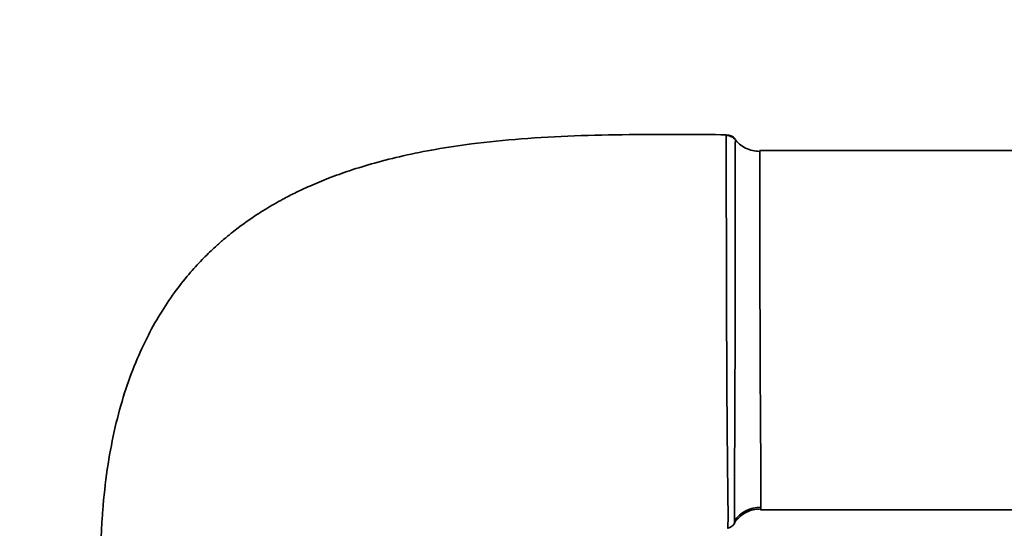
# Model space of a CAD drawing. Units: millimetres. Extents: x 3 to 399, y 35 to 287.
# Drawn here: x 134 to 147, y 107 to 113 of the extents above; entities that cross this region are included whole.
import ezdxf

# ---------------------------------------------------------------- set-up
doc = ezdxf.new("R2010")
doc.units = ezdxf.units.MM
doc.linetypes.add('CENTERX2', pattern=[20.32, 12.7, -2.54, 2.54, -2.54])
doc.layers.add('10', color=7, linetype='Continuous')

msp = doc.modelspace()

# ---------------------------------------------------------------- linework, layer by layer
at = {"color": 7, "linetype": 'Continuous', "lineweight": 35}
for p, q in [((143.362899, 111.554658), (143.362923, 111.531247)), ((170.944524, 111.421481), (143.671678, 111.421481)), ((143.671968, 111.421481), (143.672004, 111.407613)), ((143.682835, 106.871481), (170.944524, 106.871481)), ((143.353576, 106.710357), (143.352917, 106.697924))]:
    msp.add_line(p, q, dxfattribs=at)
for centre, radius, start, end in [((143.246965, 111.472096), 0.150006, 39.4050985, 89.7176928), ((143.683466, 106.504112), 0.401171, 89.8069111, 145.7553871), ((143.229119, 106.782634), 0.150006, 285.0037218, 325.6174983)]:
    msp.add_arc(centre, radius, start, end, dxfattribs=at)
for points, knots in [([(143.24771, 111.622454), (143.065801, 111.623533), (142.655961, 111.625963), (142.015311, 111.626102), (141.331544, 111.612185), (140.664725, 111.575548), (140.077434, 111.516701), (139.578617, 111.442066), (139.169395, 111.360846), (138.806813, 111.270189), (138.491711, 111.17411), (138.218653, 111.075916), (137.986971, 110.979985), (137.795369, 110.890354), (137.645726, 110.813187), (137.523874, 110.745476), (137.411533, 110.678969), (137.284231, 110.598402), (137.142039, 110.500605), (137.004226, 110.396272), (136.883038, 110.296472), (136.762256, 110.189632), (136.62087, 110.053153), (136.453603, 109.871729), (136.274481, 109.648106), (136.093902, 109.382857), (135.92081, 109.077477), (135.761212, 108.73109), (135.620222, 108.342422), (135.502477, 107.910787), (135.411443, 107.435507), (135.365216, 107.042358), (135.34292, 106.744218), (135.332416, 106.54452), (135.327422, 106.375567), (135.325616, 106.244179), (135.325244, 106.168573), (135.325211, 106.112631), (135.325198, 106.080722), (135.325213, 106.0635), (135.3253, 106.04846), (135.325202, 106.009076), (135.325255, 105.950872), (135.325237, 105.877764), (135.325243, 105.807876), (135.325243, 105.736017), (135.325243, 105.687069), (135.325243, 105.661789)], [0, 0, 0, 0, 0.046626197, 0.105048823, 0.164202007, 0.221896832, 0.276174921, 0.315418398, 0.351128824, 0.383066752, 0.411172453, 0.435527476, 0.457414206, 0.475420076, 0.489728891, 0.500560352, 0.511147048, 0.523188024, 0.539170099, 0.555367428, 0.567477252, 0.57940222, 0.596691075, 0.617822074, 0.642607764, 0.67005993, 0.699979066, 0.732474819, 0.767698085, 0.805828733, 0.84702827, 0.891619078, 0.907202759, 0.923655368, 0.942870094, 0.950521645, 0.957334515, 0.962248626, 0.964860306, 0.96551307, 0.966662853, 0.968715551, 0.975607335, 0.981581711, 0.987454125, 0.993520489, 1, 1, 1, 1]), ([(143.247704, 111.622101), (143.247705, 111.622183), (143.247707, 111.622348), (143.247709, 111.622377), (143.24771, 111.622391)], [0, 0, 0, 0, 0.500016598, 1, 1, 1, 1]), ([(143.24771, 111.622391), (143.247727, 111.618278), (143.247762, 111.610084), (143.247807, 111.544016), (143.24788, 111.439912), (143.247991, 111.295873), (143.248151, 111.115142), (143.248388, 110.900922), (143.248713, 110.656826), (143.249152, 110.386757), (143.249713, 110.095875), (143.250432, 109.788446), (143.251336, 109.470226), (143.252442, 109.146415), (143.25379, 108.821907), (143.255366, 108.502915), (143.257218, 108.194038), (143.259381, 107.900487), (143.261907, 107.627237), (143.264434, 107.399256), (143.266587, 107.213197), (143.268468, 107.063885), (143.269841, 106.93492), (143.270581, 106.815851), (143.270271, 106.719001), (143.269165, 106.652747), (143.268357, 106.642746), (143.267953, 106.637742)], [0, 0, 0, 0, 0.041964161, 0.083606415, 0.12520812, 0.167082241, 0.208615273, 0.250402316, 0.292094378, 0.333639998, 0.375509134, 0.417041485, 0.458713901, 0.500464078, 0.541941651, 0.583746164, 0.625285481, 0.666801416, 0.708577466, 0.75000152, 0.781214373, 0.812632876, 0.843790025, 0.874953334, 0.916869207, 0.958409961, 1, 1, 1, 1]), ([(143.363331, 111.55714), (143.355925, 111.565133), (143.340927, 111.581321), (143.312242, 111.598608), (143.280733, 111.610054), (143.258653, 111.611555), (143.247746, 111.612296)], [0, 0, 0, 0, 0.246826, 0.499857041, 0.752963479, 1, 1, 1, 1]), ([(143.351842, 106.729862), (143.35153, 106.749393), (143.350904, 106.78855), (143.350484, 106.894299), (143.350856, 107.034038), (143.35179, 107.207847), (143.35303, 107.411302), (143.35437, 107.641063), (143.355656, 107.893126), (143.356833, 108.163904), (143.3579, 108.449419), (143.358847, 108.745142), (143.359668, 109.046996), (143.360358, 109.350162), (143.360928, 109.649978), (143.361397, 109.942236), (143.361779, 110.221837), (143.362082, 110.484709), (143.36232, 110.727017), (143.362498, 110.944381), (143.362626, 111.133882), (143.362715, 111.292146), (143.362772, 111.417764), (143.362809, 111.50443), (143.362829, 111.549728), (143.362842, 111.554437), (143.362843, 111.5551)], [0, 0, 0, 0, 0.043031721, 0.086269638, 0.129078886, 0.172146302, 0.215264433, 0.258130831, 0.301372471, 0.344445761, 0.38744049, 0.43081049, 0.473872576, 0.517015715, 0.560413158, 0.603474053, 0.646790814, 0.690102603, 0.733193675, 0.77664782, 0.819839607, 0.863008223, 0.906485701, 0.949602288, 0.992903456, 1, 1, 1, 1]), ([(143.671999, 111.410489), (143.641654, 111.412465), (143.579902, 111.416484), (143.491873, 111.449701), (143.417175, 111.496075), (143.380768, 111.53812), (143.36504, 111.556284)], [0, 0, 0, 0, 0.258388053, 0.525795069, 0.795139838, 1, 1, 1, 1]), ([(143.672004, 111.407613), (143.672007, 111.406597), (143.672025, 111.400641), (143.672054, 111.355667), (143.672079, 111.282848), (143.672111, 111.19945), (143.672164, 111.119889), (143.672238, 111.030088), (143.672335, 110.930976), (143.67249, 110.790498), (143.672731, 110.600303), (143.673095, 110.354358), (143.6735, 110.119694), (143.673923, 109.904898), (143.674342, 109.714092), (143.674804, 109.526698), (143.675275, 109.355789), (143.675753, 109.200586), (143.67623, 109.059409), (143.67675, 108.918894), (143.677312, 108.779573), (143.677918, 108.64197), (143.678545, 108.510264), (143.679239, 108.378183), (143.68003, 108.239926), (143.680969, 108.087379), (143.682055, 107.923335), (143.683152, 107.771184), (143.684134, 107.643844), (143.684876, 107.550266), (143.685505, 107.472713), (143.686081, 107.398596), (143.686618, 107.325172), (143.687053, 107.257481), (143.687328, 107.202213), (143.687464, 107.155924), (143.687502, 107.115856), (143.687447, 107.079116), (143.687298, 107.045653), (143.687042, 107.012687), (143.686554, 106.976993), (143.685801, 106.937325), (143.68517, 106.916766), (143.684818, 106.905281)], [0, 0, 0, 0, 0.00887703, 0.052047524, 0.095218018, 0.121610352, 0.147743977, 0.173618891, 0.199235091, 0.224592573, 0.27294803, 0.319180968, 0.363290963, 0.394988531, 0.425490625, 0.454797155, 0.482908039, 0.504569571, 0.526181171, 0.547742839, 0.56925458, 0.590716393, 0.612128282, 0.631748006, 0.654481866, 0.68032941, 0.709290123, 0.741363426, 0.765499453, 0.785141836, 0.800289758, 0.816811686, 0.836655824, 0.85460344, 0.870654419, 0.883935683, 0.89705077, 0.909999693, 0.922782467, 0.935399109, 0.951211384, 0.972745495, 1, 1, 1, 1]), ([(143.350886, 106.70648), (143.370956, 106.732022), (143.411543, 106.783677), (143.49409, 106.839198), (143.585858, 106.875518), (143.650383, 106.880086), (143.682033, 106.882328)], [0, 0, 0, 0, 0.249241999, 0.504034166, 0.75671796, 1, 1, 1, 1]), ([(143.682835, 106.871481), (143.682764, 106.87162), (143.682581, 106.871978), (143.682369, 106.874857), (143.682178, 106.878782), (143.682092, 106.881136), (143.682048, 106.882331)], [0, 0, 0, 0, 0.255285136, 0.659325783, 0.827073987, 1, 1, 1, 1]), ([(143.684818, 106.905281), (143.684426, 106.895195), (143.683664, 106.875572), (143.683106, 106.872819), (143.682835, 106.871481)], [0, 0, 0, 0, 0.513997325, 1, 1, 1, 1]), ([(143.267743, 106.637722), (143.267779, 106.63766), (143.26785, 106.637535), (143.267918, 106.637673), (143.267953, 106.637742)], [0, 0, 0, 0, 0.499648551, 1, 1, 1, 1]), ([(143.352917, 106.697924), (143.352751, 106.699821), (143.352419, 106.703603), (143.352034, 106.721126), (143.351842, 106.729862)], [0, 0, 0, 0, 0.501497787, 1, 1, 1, 1])]:
    msp.add_open_spline(points, degree=3, knots=knots, dxfattribs=at)
at = {"layer": '10', "linetype": 'CENTERX2'}
msp.add_circle((96.325243, 113.296385), 78.75, dxfattribs=at)

doc.saveas('drawing.dxf')
